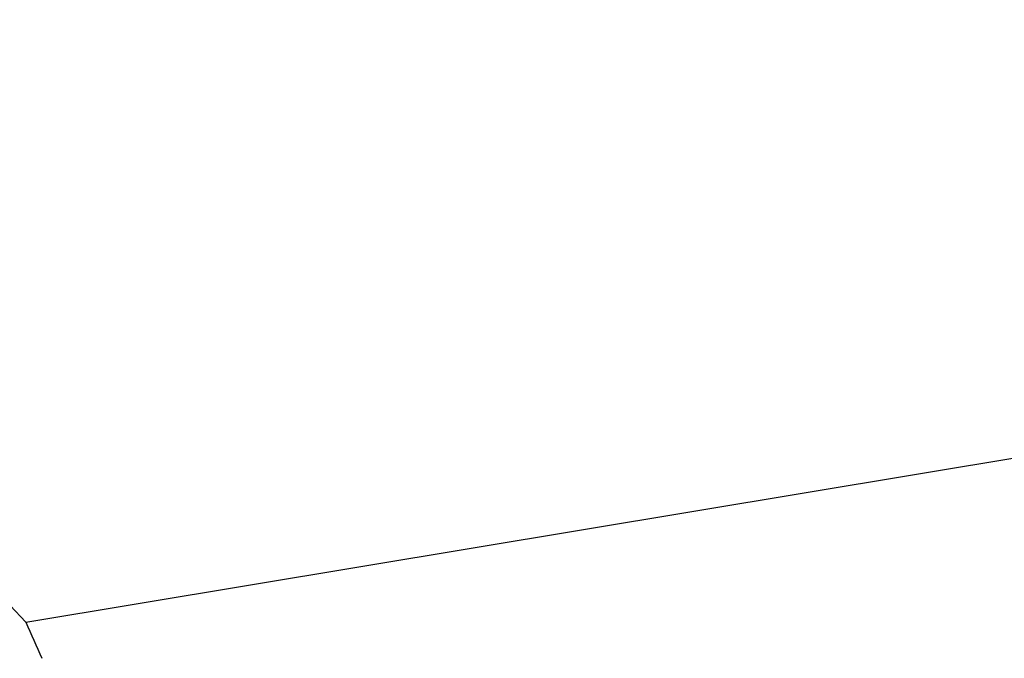
# Model space of a CAD drawing. Units: millimetres. Extents: x 14 to 290, y 6 to 188.
# Drawn here: x 77 to 104, y 112 to 130 of the extents above; entities that cross this region are included whole.
import ezdxf

# ---------------------------------------------------------------- set-up
doc = ezdxf.new("R2010")
doc.units = ezdxf.units.MM
doc.layers.add('VERMASSUNG', color=7, linetype='Continuous')
doc.styles.add('SLDTEXTSTYLE0', font='TXT', dxfattribs={"width": 0.7})
doc.dimstyles.new('SLDDIMSTYLE1', dxfattribs={"dimtxt": 2, "dimasz": 3, "dimexe": 0, "dimexo": 0.0625, "dimgap": 0.5, "dimtad": 1, "dimrnd": 1e-09, "dimzin": 12, "dimdsep": 46, "dimtxsty": 'SLDTEXTSTYLE0', "dimsah": 1, "dimcen": 0.09, "dimadec": 0, "dimazin": 3, "dimtfac": 1, "dimtdec": 3, "dimtofl": 0, "dimtmove": 0, "dimatfit": 3, "dimfxl": 1, "dimfrac": 2, "dimtolj": 1, "dimtzin": 12, "dimarcsym": 0})
doc.dimstyles.new('SLDDIMSTYLE2', dxfattribs={"dimtxt": 2, "dimasz": 3, "dimexe": 0, "dimexo": 0.0625, "dimgap": 0.5, "dimtad": 1, "dimdec": 0, "dimrnd": 1e-09, "dimzin": 12, "dimdsep": 46, "dimtxsty": 'SLDTEXTSTYLE0', "dimsah": 1, "dimcen": 0.09, "dimadec": 0, "dimazin": 3, "dimtfac": 1, "dimtdec": 3, "dimtofl": 0, "dimtmove": 0, "dimatfit": 3, "dimfxl": 1, "dimfrac": 2, "dimtolj": 1, "dimtzin": 12, "dimarcsym": 0})

# ---------------------------------------------------------------- blocks, each defined once
blk = doc.blocks.new('_D_1')
at = {"layer": 'VERMASSUNG'}
for p, q in [((57.337, 161.097), (57.337, 186.45)), ((131.941, 121.707), (131.941, 186.45)), ((57.337, 185.45), (131.941, 185.45))]:
    blk.add_line(p, q, dxfattribs=at)
for points in [[(57.337, 185.45), (60.337, 185), (60.337, 185.9)], [(131.941, 185.45), (128.941, 185.9), (128.941, 185)]]:
    blk.add_solid(points, dxfattribs=at)
at = {"layer": 'VERMASSUNG', "insert": (92.139, 188.028), "char_height": 2, "attachment_point": 1, "style": 'SLDTEXTSTYLE0'}
blk.add_mtext('74.6', dxfattribs=at)
blk = doc.blocks.new('_D_2')
at = {"layer": 'VERMASSUNG'}
for p, q in [((74.383, 165.307), (44.778, 165.307)), ((45.778, 90.424), (45.778, 165.307)), ((76.978, 90.424), (44.778, 90.424))]:
    blk.add_line(p, q, dxfattribs=at)
for points in [[(45.778, 165.307), (45.328, 162.307), (46.228, 162.307)], [(45.778, 90.424), (46.228, 93.424), (45.328, 93.424)]]:
    blk.add_solid(points, dxfattribs=at)
at = {"layer": 'VERMASSUNG', "insert": (43.2, 126.465), "char_height": 2, "attachment_point": 1, "rotation": 90, "style": 'SLDTEXTSTYLE0'}
blk.add_mtext('75', dxfattribs=at)

msp = doc.modelspace()

# ---------------------------------------------------------------- linework, layer by layer
at = {"color": 7, "linetype": 'Continuous', "lineweight": 25}
msp.add_line((76.71928, 112.52768), (131.94057, 121.70683), dxfattribs=at)
for centre, major_axis, ratio, start_param, end_param in [((131.94057, 141.0691), (64.59819, 10.52758), 0.68545575, 3.16496378, 3.58599393), ((131.94057, 161.49481), (0, 92.82962), 0.70020754, 2.12644522, 2.13940663)]:
    msp.add_ellipse(centre, major_axis=major_axis, ratio=ratio, start_param=start_param, end_param=end_param, dxfattribs=at)

# ---------------------------------------------------------------- dimensions: what is measured, and where the dimension line sits
at = {"layer": 'VERMASSUNG'}
dim = msp.add_linear_dim(base=(131.94057, 185.45031), p1=(57.33704, 161.09717), p2=(131.94057, 121.70683), dimstyle='SLDDIMSTYLE1', dxfattribs=at)
dim.commit()
dim.dimension.update_dxf_attribs({"geometry": '_D_1', "text_midpoint": (94.63881, 185.45031), "dimtype": 160})
dim = msp.add_linear_dim(base=(45.77821, 165.30658), p1=(76.97776, 90.42402), p2=(74.38262, 165.30658), angle=90, dimstyle='SLDDIMSTYLE2', dxfattribs=at)
dim.commit()
dim.dimension.update_dxf_attribs({"geometry": '_D_2', "text_midpoint": (45.77821, 127.8653), "dimtype": 160})

doc.saveas('drawing.dxf')
